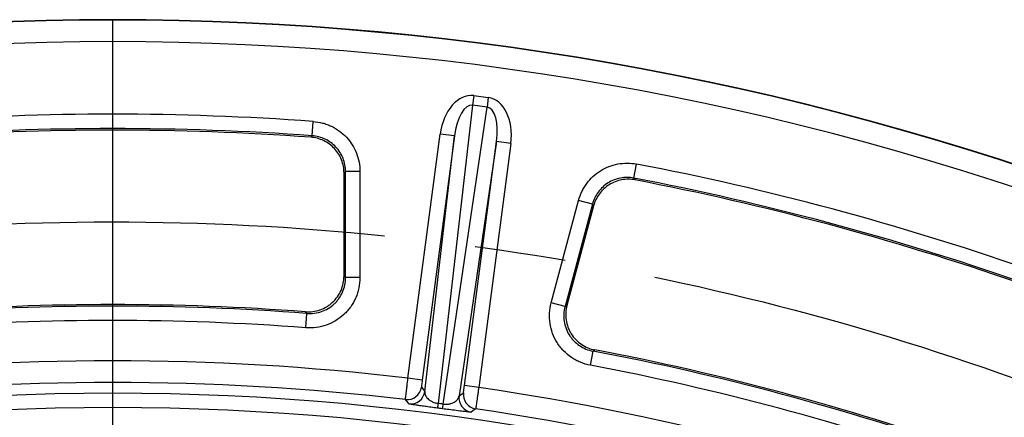
# Paper-space layout 'Лист2' of a CAD drawing. Units: millimetres. Extents: x -120 to 6570, y -31 to 3696.
# Drawn here: x 1233 to 1507, y 1874 to 1985 of the extents above; entities that cross this region are included whole.
import ezdxf

# ---------------------------------------------------------------- set-up
doc = ezdxf.new("R2010")
doc.units = ezdxf.units.MM
doc.linetypes.add('CENTERX2', pattern=[20.32, 12.7, -2.54, 2.54, -2.54])
doc.layers.add('FORMAT', color=7, linetype='Continuous')

psp = doc.layouts.new('Лист2')

# ---------------------------------------------------------------- linework, layer by layer
at = {"color": 7, "linetype": 'Continuous', "lineweight": 25, "ltscale": 10}
for p, q in [((1358.977183, 1963.937522), (1358.628619, 1961.289921)), ((1358.977183, 1963.937522), (1363.009457, 1963.406663)), ((1363.009457, 1963.406663), (1362.660893, 1960.759062)), ((1358.628619, 1961.289921), (1349.022785, 1878.310584)), ((1350.462784, 1878.121005), (1362.660893, 1960.759062)), ((1362.660893, 1960.759062), (1358.628619, 1961.289921)), ((1314.023647, 1952.770475), (1314.311857, 1956.754582)), ((1313.588164, 1952.370513), (1314.023647, 1952.770475)), ((1340.663613, 1885.335373), (1349.603716, 1953.242195)), ((1353.568892, 1952.72017), (1344.628789, 1884.813348)), ((1345.338505, 1881.622537), (1353.568892, 1952.72017)), ((1353.568892, 1952.72017), (1349.603716, 1953.242195)), ((1365.3302, 1951.171764), (1354.878722, 1880.366543)), ((1356.390098, 1883.264942), (1365.3302, 1951.171764)), ((1369.295376, 1950.649739), (1360.355273, 1882.742917)), ((1369.295376, 1950.649739), (1365.3302, 1951.171764)), ((1403.540993, 1940.985293), (1404.293766, 1944.908239)), ((1322.859184, 1913.754647), (1322.859184, 1942.409866)), ((1327.283936, 1942.810207), (1323.289418, 1942.810207)), ((1323.289418, 1913.290959), (1323.289418, 1942.810207)), ((1327.283936, 1942.810207), (1327.283936, 1913.290959)), ((1403.540993, 1940.985293), (1403.85812, 1940.486248)), ((1380.514487, 1906.283024), (1388.154631, 1934.796428)), ((1392.013039, 1933.76257), (1384.372896, 1905.249167)), ((1392.324997, 1933.264519), (1384.90848, 1905.585702)), ((1392.013039, 1933.76257), (1388.154631, 1934.796428)), ((1327.283936, 1913.290959), (1323.289418, 1913.290959)), ((1384.372896, 1905.249167), (1380.514487, 1906.283024)), ((1312.553552, 1903.332835), (1312.129639, 1903.796049)), ((1312.253723, 1899.349585), (1312.553552, 1903.332835)), ((1391.424265, 1888.926586), (1392.165594, 1892.851711)), ((1392.69495, 1893.189424), (1392.165594, 1892.851711)), ((1344.628789, 1884.813348), (1340.663613, 1885.335373)), ((1360.355273, 1882.742917), (1356.390098, 1883.264942)), ((1344.401821, 1882.826565), (1345.338505, 1881.622537)), ((1354.878722, 1880.366543), (1356.095115, 1881.287114))]:
    psp.add_line(p, q, dxfattribs=at)
at = {"color": 7, "linetype": 'Continuous', "lineweight": 25, "ltscale": 10, "flags": 128}
for points in [[(1323.289418, 1942.810207), (1323.196858, 1942.724097), (1322.859184, 1942.409866)], [(1392.324997, 1933.264519), (1392.080157, 1933.655438), (1392.013039, 1933.76257)], [(1322.859184, 1913.754647), (1323.205984, 1913.380904), (1323.289418, 1913.290959)], [(1384.372896, 1905.249167), (1384.476766, 1905.314452), (1384.90848, 1905.585702)], [(1340.901112, 1878.173147), (1340.78148, 1878.32794), (1340.302911, 1878.946848), (1339.970486, 1879.37646)], [(1359.482503, 1876.807654), (1359.326905, 1876.689279), (1358.704481, 1876.215513), (1358.272146, 1875.886207)]]:
    psp.add_lwpolyline(points, dxfattribs=at)
at = {"color": 7, "linetype": 'Continuous', "lineweight": 25, "ltscale": 100}
for centre, radius, start, end in [((1258.488078, 1185.067478), 800, 46.646924349, 133.353075651), ((1258.488078, 1185.067478), 799.893442, 46.654779102, 133.345220898), ((1258.488078, 1185.067478), 793.894356, 46.654779102, 133.345220898), ((1258.488078, 1185.067478), 773.703613, 85.8624355, 94.1375645), ((1258.488078, 1185.067478), 769.709095, 85.8624355, 94.1375645), ((1258.488078, 1185.067478), 769.278861, 85.892636404, 94.107363596), ((1258.488078, 1185.067478), 773.703613, 70.8624355, 79.1375645), ((1258.488078, 1185.067478), 769.709095, 70.8624355, 79.1375645), ((1258.488078, 1185.067478), 769.278861, 70.892636404, 79.107363596), ((1258.488078, 1185.067478), 720.297299, 85.695333518, 94.304666482), ((1258.488078, 1185.067478), 720.727532, 85.731702296, 94.268297704), ((1258.488078, 1185.067478), 716.30278, 85.695333518, 94.304666482), ((1258.488078, 1185.067478), 720.297299, 70.695333518, 79.304666482), ((1258.488078, 1185.067478), 720.727532, 70.731702296, 79.268297704), ((1258.488078, 1185.067478), 705.073005, 83.307024393, 96.692975607), ((1258.488078, 1185.067478), 716.30278, 70.695333518, 79.304666482), ((1258.488078, 1185.067478), 699.073919, 83.306524332, 96.693475668), ((1258.488078, 1185.067478), 696.068602, 8.689461659, 171.310538341), ((1340.435418, 1883.350166), 4.000813, 263.32660611, 352.47991822), ((1341.372102, 1882.146141), 4.000814, 263.23925941, 352.47988009), ((1358.845491, 1879.845725), 4.000814, 172.52011991, 261.76074059), ((1360.061883, 1880.766293), 4.000813, 172.52008178, 261.67339389), ((1258.488078, 1185.067478), 705.073005, 68.307024393, 81.692975607), ((1586.24549, 1847.160927), 239.259091, 172.51930352, 172.83754929), ((1113.261122, 1909.4305), 239.259091, 352.16245071, 352.48069648), ((1258.488078, 1185.067478), 692.069211, 8.689461659, 171.310538341), ((1258.488078, 1185.067478), 699.073919, 68.306524332, 81.693475668)]:
    psp.add_arc(centre, radius, start, end, dxfattribs=at)
for centre, major_axis, ratio, start_param, end_param in [((1357.51616, 1952.043458), (1.378066, 11.904326), 0.6675665126, 6.2727368065, 7.8305392848), ((1361.342286, 1951.539739), (-1.749957, -11.855366), 0.6675665126, 1.594238676, 3.1520411543), ((1357.51616, 1952.043458), (1.071002, 9.251774), 0.429481382, 6.2727368065, 7.8305392848), ((1361.342286, 1951.539739), (1.360027, 9.213723), 0.429481382, 4.7358313296, 6.2936338079), ((1259.551211, 1193.142779), (90.191623, 685.073394), 0.9998774969, 6.2821341972, 6.2842364171)]:
    psp.add_ellipse(centre, major_axis=major_axis, ratio=ratio, start_param=start_param, end_param=end_param, dxfattribs=at)
at = {"color": 7, "linetype": 'Continuous', "lineweight": 25, "ltscale": 10}
for points, knots in [([(1314.311857, 1956.754582), (1315.190304, 1956.691035), (1316.04885, 1956.546425), (1317.308014, 1956.21279), (1317.722927, 1956.081993), (1318.542955, 1955.780486), (1318.950096, 1955.608697), (1320.135063, 1955.041444), (1320.880053, 1954.59435), (1322.281911, 1953.565153), (1322.944553, 1952.975746), (1324.133006, 1951.698909), (1324.662694, 1951.010937), (1325.593126, 1949.535986), (1325.993722, 1948.744567), (1326.630699, 1947.125949), (1326.872622, 1946.291475), (1327.200392, 1944.571229), (1327.283936, 1943.690957), (1327.283936, 1942.810207)], [0, 0, 0, 0, 0.125, 0.125, 0.1875, 0.1875, 0.25, 0.25, 0.375, 0.375, 0.5, 0.5, 0.625, 0.625, 0.75, 0.75, 0.875, 0.875, 1, 1, 1, 1]), ([(1322.859184, 1942.409866), (1322.859184, 1943.039189), (1322.800366, 1943.658504), (1322.56981, 1944.877922), (1322.395892, 1945.483232), (1321.93818, 1946.648138), (1321.657867, 1947.202074), (1320.996445, 1948.254084), (1320.610427, 1948.75664), (1319.76151, 1949.669201), (1319.298398, 1950.082029), (1318.294934, 1950.820858), (1317.751457, 1951.146947), (1316.630564, 1951.683899), (1316.048229, 1951.899091), (1314.838931, 1952.220833), (1314.215875, 1952.325437), (1313.588164, 1952.370513)], [0, 0, 0, 0, 0.125, 0.125, 0.25, 0.25, 0.375, 0.375, 0.5, 0.5, 0.625, 0.625, 0.75, 0.75, 0.875, 0.875, 1, 1, 1, 1]), ([(1323.289418, 1942.810207), (1323.290057, 1943.439464), (1323.23104, 1944.068468), (1322.998085, 1945.297835), (1322.825795, 1945.894241), (1322.371587, 1947.051153), (1322.085692, 1947.616888), (1321.421299, 1948.671131), (1321.042921, 1949.162813), (1320.193683, 1950.075206), (1319.72004, 1950.496301), (1318.71801, 1951.231267), (1318.185474, 1951.550387), (1317.056071, 1952.089923), (1316.464685, 1952.306425), (1315.264818, 1952.623048), (1314.6513, 1952.725711), (1314.023647, 1952.770475)], [0, 0, 0, 0, 0.125, 0.125, 0.25, 0.25, 0.375, 0.375, 0.5, 0.5, 0.625, 0.625, 0.75, 0.75, 0.875, 0.875, 1, 1, 1, 1]), ([(1388.154631, 1934.796428), (1388.382584, 1935.64716), (1388.686398, 1936.46307), (1389.251346, 1937.636799), (1389.45799, 1938.019629), (1389.90863, 1938.768144), (1390.154068, 1939.135617), (1390.934466, 1940.192453), (1391.513944, 1940.839838), (1392.788883, 1942.022625), (1393.492605, 1942.56232), (1394.97053, 1943.488856), (1395.745996, 1943.879404), (1397.369861, 1944.515208), (1398.222592, 1944.759482), (1399.932248, 1945.080015), (1400.797361, 1945.160346), (1402.548554, 1945.15806), (1403.428797, 1945.074218), (1404.293766, 1944.908239)], [0, 0, 0, 0, 0.125, 0.125, 0.1875, 0.1875, 0.25, 0.25, 0.375, 0.375, 0.5, 0.5, 0.625, 0.625, 0.75, 0.75, 0.875, 0.875, 1, 1, 1, 1]), ([(1403.540993, 1940.985293), (1402.923131, 1941.104505), (1402.294275, 1941.165082), (1401.043035, 1941.167978), (1400.424846, 1941.111168), (1399.203067, 1940.88312), (1398.593591, 1940.708961), (1397.433032, 1940.255146), (1396.878854, 1939.976206), (1395.822768, 1939.314127), (1395.31996, 1938.928327), (1394.409328, 1938.082756), (1393.995568, 1937.6199), (1393.252862, 1936.612409), (1392.928792, 1936.07242), (1392.391725, 1934.95372), (1392.175283, 1934.370541), (1392.013039, 1933.76257)], [0, 0, 0, 0, 0.125, 0.125, 0.25, 0.25, 0.375, 0.375, 0.5, 0.5, 0.625, 0.625, 0.75, 0.75, 0.875, 0.875, 1, 1, 1, 1]), ([(1403.85812, 1940.486248), (1403.240136, 1940.60517), (1402.620864, 1940.664443), (1401.379849, 1940.668474), (1400.75258, 1940.612074), (1399.522168, 1940.38274), (1398.925242, 1940.212155), (1397.767198, 1939.761446), (1397.20075, 1939.477351), (1396.144212, 1938.816175), (1395.651308, 1938.439419), (1394.736167, 1937.59365), (1394.313252, 1937.121586), (1393.57416, 1936.122355), (1393.252802, 1935.591177), (1392.708337, 1934.464466), (1392.487879, 1933.872403), (1392.324997, 1933.264519)], [0, 0, 0, 0, 0.125, 0.125, 0.25, 0.25, 0.375, 0.375, 0.5, 0.5, 0.625, 0.625, 0.75, 0.75, 0.875, 0.875, 1, 1, 1, 1]), ([(1312.129639, 1903.796049), (1312.818704, 1903.744621), (1313.501036, 1903.76462), (1314.852748, 1903.942004), (1315.529675, 1904.102648), (1316.821459, 1904.554449), (1317.438103, 1904.843859), (1318.318948, 1905.373779), (1318.606588, 1905.567732), (1319.15511, 1905.98051), (1319.416978, 1906.199694), (1320.166228, 1906.894778), (1320.619517, 1907.410477), (1321.417059, 1908.53488), (1321.751866, 1909.12909), (1322.2976, 1910.379499), (1322.509159, 1911.042783), (1322.788452, 1912.3832), (1322.859184, 1913.063661), (1322.859184, 1913.754647)], [0, 0, 0, 0, 0.125, 0.125, 0.25, 0.25, 0.375, 0.375, 0.4375, 0.4375, 0.5, 0.5, 0.625, 0.625, 0.75, 0.75, 0.875, 0.875, 1, 1, 1, 1]), ([(1327.283936, 1913.290959), (1327.283936, 1912.323207), (1327.184842, 1911.37231), (1326.893245, 1909.970282), (1326.772028, 1909.507024), (1326.480196, 1908.588912), (1326.309517, 1908.13503), (1325.735065, 1906.817323), (1325.266415, 1905.986337), (1324.434172, 1904.8115), (1324.133195, 1904.430054), (1323.499325, 1903.707185), (1323.165807, 1903.364399), (1322.116604, 1902.390746), (1321.34878, 1901.811614), (1319.694932, 1900.815653), (1318.829963, 1900.410364), (1317.026326, 1899.779351), (1316.07773, 1899.553508), (1314.176483, 1899.304237), (1313.218751, 1899.276945), (1312.253723, 1899.349585)], [0, 0, 0, 0, 0.125, 0.125, 0.1875, 0.1875, 0.25, 0.25, 0.375, 0.375, 0.4375, 0.4375, 0.5, 0.5, 0.625, 0.625, 0.75, 0.75, 0.875, 0.875, 1, 1, 1, 1]), ([(1312.553552, 1903.332835), (1313.243014, 1903.280122), (1313.927384, 1903.298736), (1315.286186, 1903.475159), (1315.964289, 1903.635736), (1317.253676, 1904.08535), (1317.87206, 1904.374453), (1319.054448, 1905.085565), (1319.603344, 1905.499314), (1320.353169, 1906.195148), (1320.591489, 1906.440163), (1321.044359, 1906.956928), (1321.259352, 1907.229653), (1321.853637, 1908.069615), (1322.188043, 1908.663752), (1322.734116, 1909.919893), (1322.944156, 1910.583804), (1323.220305, 1911.919943), (1323.290231, 1912.599493), (1323.289418, 1913.290959)], [0, 0, 0, 0, 0.125, 0.125, 0.25, 0.25, 0.375, 0.375, 0.5, 0.5, 0.5625, 0.5625, 0.625, 0.625, 0.75, 0.75, 0.875, 0.875, 1, 1, 1, 1]), ([(1391.424265, 1888.926586), (1390.473324, 1889.106188), (1389.557337, 1889.380034), (1388.233781, 1889.926763), (1387.801068, 1890.131848), (1386.953065, 1890.589), (1386.538744, 1890.840948), (1385.350538, 1891.649969), (1384.620964, 1892.264698), (1383.620989, 1893.300517), (1383.302027, 1893.667056), (1382.709354, 1894.42407), (1382.434419, 1894.815411), (1381.672398, 1896.027084), (1381.245825, 1896.889049), (1380.574098, 1898.699003), (1380.336377, 1899.624161), (1380.051056, 1901.513573), (1380.005183, 1902.487603), (1380.113088, 1904.402083), (1380.264013, 1905.348242), (1380.514487, 1906.283024)], [0, 0, 0, 0, 0.125, 0.125, 0.1875, 0.1875, 0.25, 0.25, 0.375, 0.375, 0.4375, 0.4375, 0.5, 0.5, 0.625, 0.625, 0.75, 0.75, 0.875, 0.875, 1, 1, 1, 1]), ([(1384.372896, 1905.249167), (1384.193143, 1904.581464), (1384.084424, 1903.905529), (1384.005607, 1902.537591), (1384.037547, 1901.841467), (1384.240058, 1900.491037), (1384.409375, 1899.829741), (1384.888698, 1898.535921), (1385.193392, 1897.919774), (1385.73798, 1897.053838), (1385.93451, 1896.774186), (1386.35825, 1896.23328), (1386.586338, 1895.971407), (1387.301416, 1895.23156), (1387.823171, 1894.7927), (1388.956146, 1894.022991), (1389.569543, 1893.693386), (1390.831221, 1893.174065), (1391.485988, 1892.979239), (1392.165594, 1892.851711)], [0, 0, 0, 0, 0.125, 0.125, 0.25, 0.25, 0.375, 0.375, 0.5, 0.5, 0.5625, 0.5625, 0.625, 0.625, 0.75, 0.75, 0.875, 0.875, 1, 1, 1, 1]), ([(1384.90848, 1905.585702), (1384.729641, 1904.918265), (1384.622233, 1904.244144), (1384.544812, 1902.883042), (1384.576596, 1902.188041), (1384.779951, 1900.834721), (1384.949474, 1900.174971), (1385.306103, 1899.210855), (1385.443102, 1898.89213), (1385.746521, 1898.276338), (1385.913108, 1897.978236), (1386.456517, 1897.112659), (1386.878789, 1896.57127), (1387.835016, 1895.578301), (1388.356488, 1895.138701), (1389.483407, 1894.369673), (1390.095696, 1894.038304), (1391.360661, 1893.514297), (1392.01605, 1893.318093), (1392.69495, 1893.189424)], [0, 0, 0, 0, 0.125, 0.125, 0.25, 0.25, 0.375, 0.375, 0.4375, 0.4375, 0.5, 0.5, 0.625, 0.625, 0.75, 0.75, 0.875, 0.875, 1, 1, 1, 1]), ([(1339.970486, 1879.37646), (1339.969064, 1879.38351), (1339.972273, 1879.428156), (1339.987573, 1879.589552), (1339.999859, 1879.708079), (1340.032954, 1880.0133), (1340.053567, 1880.198322), (1340.102828, 1880.632402), (1340.131787, 1880.884087), (1340.19555, 1881.432345), (1340.230532, 1881.730516), (1340.306803, 1882.37578), (1340.347806, 1882.720396), (1340.475202, 1883.784887), (1340.568644, 1884.557648), (1340.663613, 1885.335373)], [0, 0, 0, 0, 0.125, 0.125, 0.25, 0.25, 0.375, 0.375, 0.5, 0.5, 0.625, 0.625, 0.75, 0.75, 1, 1, 1, 1]), ([(1344.628789, 1884.813348), (1344.560608, 1884.295459), (1344.497443, 1883.787308), (1344.434801, 1883.238903), (1344.419125, 1883.090756), (1344.400669, 1882.886862), (1344.397889, 1882.831615), (1344.401821, 1882.826565)], [0, 0, 0, 0, 0.5, 0.5, 0.75, 0.75, 1, 1, 1, 1]), ([(1356.095115, 1881.287114), (1356.105325, 1881.294835), (1356.142955, 1881.512697), (1356.224427, 1882.059003), (1356.255655, 1882.276791), (1356.321694, 1882.752152), (1356.356007, 1883.005998), (1356.390098, 1883.264942)], [0, 0, 0, 0, 0.5, 0.5, 0.75, 0.75, 1, 1, 1, 1]), ([(1345.338505, 1881.622537), (1345.315245, 1881.341188), (1345.348706, 1881.054728), (1345.543104, 1880.470051), (1345.701642, 1880.175581), (1346.070105, 1879.729977), (1346.216003, 1879.58013), (1346.562333, 1879.285272), (1346.762386, 1879.139566), (1347.249307, 1878.85341), (1347.528822, 1878.716701), (1348.205994, 1878.47237), (1348.603995, 1878.368521), (1349.022785, 1878.310584)], [0, 0, 0, 0, 0.25, 0.25, 0.5, 0.5, 0.625, 0.625, 0.75, 0.75, 0.875, 0.875, 1, 1, 1, 1]), ([(1350.462784, 1878.121005), (1350.67291, 1878.094745), (1350.878074, 1878.080719), (1351.279868, 1878.073725), (1351.47395, 1878.081166), (1352.00713, 1878.126254), (1352.316157, 1878.18635), (1352.858622, 1878.336054), (1353.090024, 1878.424951), (1353.502398, 1878.620727), (1353.68189, 1878.72763), (1354.152687, 1879.062245), (1354.383619, 1879.307349), (1354.721857, 1879.820807), (1354.828349, 1880.08864), (1354.878722, 1880.366543)], [0, 0, 0, 0, 0.0625, 0.0625, 0.125, 0.125, 0.25, 0.25, 0.375, 0.375, 0.5, 0.5, 0.75, 0.75, 1, 1, 1, 1]), ([(1360.355273, 1882.742917), (1360.300495, 1882.355015), (1360.2464, 1881.973551), (1360.139524, 1881.22297), (1360.0862, 1880.85009), (1359.983838, 1880.137549), (1359.935022, 1879.799406), (1359.842067, 1879.158932), (1359.79767, 1878.854885), (1359.717311, 1878.308431), (1359.680874, 1878.062724), (1359.615617, 1877.627314), (1359.587189, 1877.440279), (1359.516995, 1876.987367), (1359.4889, 1876.820539), (1359.482503, 1876.807654)], [0, 0, 0, 0, 0.125, 0.125, 0.25, 0.25, 0.375, 0.375, 0.5, 0.5, 0.625, 0.625, 0.75, 0.75, 1, 1, 1, 1]), ([(1348.853427, 1876.992472), (1348.235155, 1877.073208), (1347.635135, 1877.152451), (1346.759904, 1877.269372), (1346.471978, 1877.308073), (1345.921975, 1877.38248), (1345.657416, 1877.418514), (1344.892337, 1877.52348), (1344.420579, 1877.589273), (1343.583125, 1877.708282), (1343.210551, 1877.762436), (1342.21291, 1877.911451), (1341.739698, 1877.987994), (1341.250531, 1878.077835), (1341.126966, 1878.103225), (1340.957296, 1878.144821), (1340.91036, 1878.16118), (1340.901112, 1878.173147)], [0, 0, 0, 0, 0.125, 0.125, 0.1875, 0.1875, 0.25, 0.25, 0.375, 0.375, 0.5, 0.5, 0.75, 0.75, 0.875, 0.875, 1, 1, 1, 1]), ([(1352.06361, 1876.570536), (1352.060367, 1876.57095), (1351.526039, 1876.639174), (1350.903741, 1876.721824), (1350.285219, 1876.803973)], [0, 0, 0, 0, 0.006069173, 1, 1, 1, 1])]:
    psp.add_open_spline(points, degree=3, knots=knots, dxfattribs=at)
psp.add_open_spline([(1350.285219, 1876.803973), (1349.808021, 1876.867308), (1349.330756, 1876.930141), (1348.853427, 1876.992472)], degree=3, dxfattribs=at)
at = {"color": 8, "linetype": 'Continuous', "lineweight": 25, "ltscale": 10}
psp.add_open_spline([(1358.272146, 1875.886207), (1358.144056, 1875.88096), (1357.895739, 1875.870787), (1356.316597, 1876.039397), (1354.30364, 1876.2825), (1352.752377, 1876.48197), (1352.06361, 1876.570536)], degree=3, knots=[0, 0, 0, 0, 0.31310725092, 0.60699017721, 0.82550220915, 1, 1, 1, 1], dxfattribs=at)
at = {"layer": 'FORMAT', "ltscale": 10}
psp.add_line((1258.488078, 385.174036), (1258.488078, 1984.96092), dxfattribs=at)
at = {"layer": 'FORMAT', "linetype": 'CENTERX2', "ltscale": 10}
psp.add_circle((1258.119777, 1185.067478), 743.739618, dxfattribs=at)

doc.saveas('drawing.dxf')
